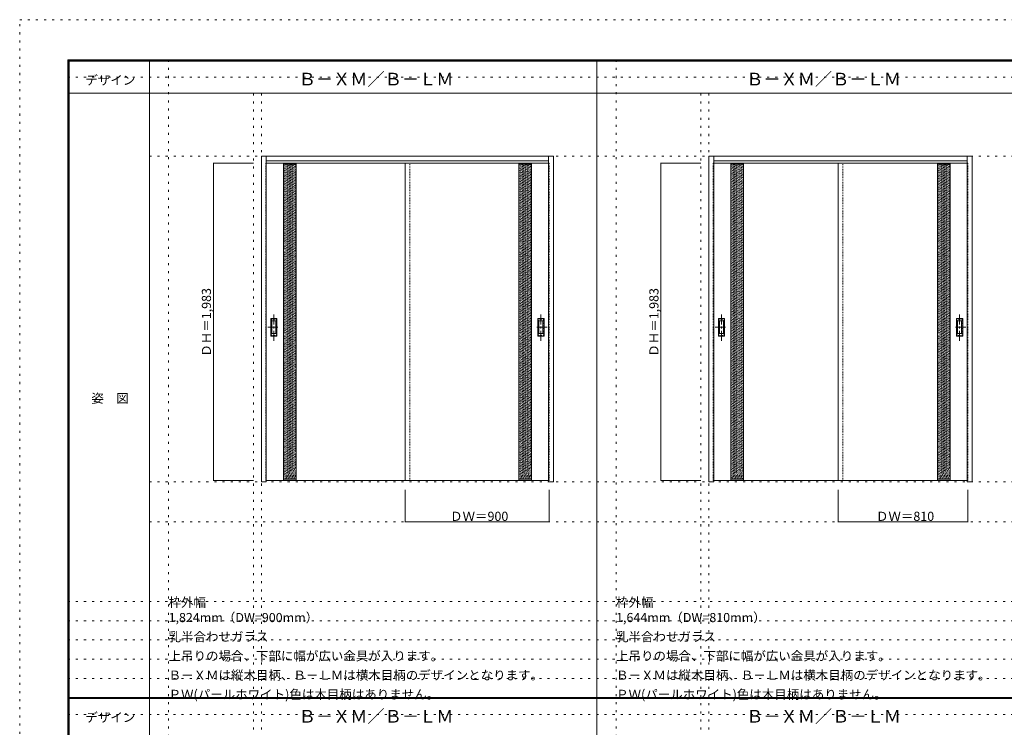
# Model space of a CAD drawing. Units: millimetres. Extents: x -6300 to 6000, y -4455 to 4425.
# Drawn here: x -6300 to -150, y 5 to 4425 of the extents above; entities that cross this region are included whole.
import ezdxf

# ---------------------------------------------------------------- set-up
doc = ezdxf.new("R2010")
doc.units = ezdxf.units.MM
doc.header["$LTSCALE"] = 30
for name, pattern in [('JWW_CENTER1', [3.386667, 2.116667, -0.423333, 0.423333, -0.423333]), ('JWW_DASHED1', [0.338667, 0.169333, -0.169333]), ('JWW_HOJO', [1.693333, -1.27, 0.423333])]:
    doc.linetypes.add(name, pattern=pattern)
for name, color, linetype in [('0-0_補助線', 7, 'Continuous'), ('0-2_扉', 7, 'Continuous'), ('0-3_仕上げ', 7, 'Continuous'), ('0-4_枠', 7, 'Continuous'), ('0-A_文字', 7, 'Continuous'), ('0-B_寸法', 7, 'Continuous'), ('0-C_ハッチ', 7, 'Continuous'), ('F-0_補助線', 7, 'Continuous'), ('F-1_枠', 7, 'Continuous'), ('F-A_文字', 7, 'Continuous'), ('引手', 7, 'Continuous')]:
    doc.layers.add(name, color=color, linetype=linetype)

msp = doc.modelspace()

# ---------------------------------------------------------------- linework, layer by layer
at = {"layer": '0-0_補助線', "color": 120, "linetype": 'JWW_HOJO', "lineweight": 5}
for p, q in [((-5370, 4175), (-5370, -3790)), ((-2575, 4175), (-2575, -3790)), ((-4840, 3965), (-4840, -3790)), ((-2045, 3965), (-2045, -3790)), ((-6000, 790.5), (5700, 790.5)), ((-6000, 670.5), (5700, 670.5)), ((-6000, 550.5), (5700, 550.5)), ((-6000, 430.5), (5700, 430.5)), ((-6000, 310.5), (5700, 310.5))]:
    msp.add_line(p, q, dxfattribs=at)
at = {"layer": '0-0_補助線', "color": 7, "linetype": 'JWW_HOJO', "lineweight": 9}
for p, q in [((-4790, 3965), (-4790, -3790)), ((-1995, 3965), (-1995, -3790)), ((-5490, 3573), (5690, 3573)), ((-5490, 1538), (5690, 1538)), ((-5490, 1288), (5690, 1288))]:
    msp.add_line(p, q, dxfattribs=at)
at = {"layer": '0-2_扉', "color": 120, "linetype": 'JWW_DASHED1', "lineweight": 5}
for p, q in [((-4763, 3529.5), (-4763, 1546.5)), ((-4760, 3529.5), (-4763, 3529.5)), ((-3863, 1546.5), (-3863, 3529.5)), ((-2996, 3529.5), (-2993, 3529.5)), ((-2993, 3529.5), (-2993, 1546.5)), ((-1968, 3529.5), (-1968, 1546.5)), ((-1965, 3529.5), (-1968, 3529.5)), ((-1158, 1546.5), (-1158, 3529.5)), ((-381, 3529.5), (-378, 3529.5)), ((-378, 3529.5), (-378, 1546.5)), ((-4763, 1546.5), (-4760, 1546.5)), ((-2993, 1546.5), (-2996, 1546.5)), ((-1968, 1546.5), (-1965, 1546.5)), ((-378, 1546.5), (-381, 1546.5))]:
    msp.add_line(p, q, dxfattribs=at)
at = {"layer": '0-2_扉', "color": 92, "linetype": 'Continuous', "lineweight": 13}
for p, q in [((-3863, 3529.5), (-4760, 3529.5)), ((-3893, 1546.5), (-3893, 3529.5)), ((-3893, 3529.5), (-2996, 3529.5)), ((-1158, 3529.5), (-1965, 3529.5)), ((-1188, 1546.5), (-1188, 3529.5)), ((-1188, 3529.5), (-381, 3529.5)), ((-4760, 1546.5), (-3863, 1546.5)), ((-2996, 1546.5), (-3893, 1546.5)), ((-1965, 1546.5), (-1158, 1546.5)), ((-381, 1546.5), (-1188, 1546.5))]:
    msp.add_line(p, q, dxfattribs=at)
at = {"layer": '0-3_仕上げ', "color": 92, "linetype": 'Continuous', "lineweight": 13}
for p, q in [((-4653, 1546.5), (-4653, 3529.5)), ((-4573, 1546.5), (-4573, 3529.5)), ((-3183, 1546.5), (-3183, 3529.5)), ((-3103, 1546.5), (-3103, 3529.5)), ((-1858, 1546.5), (-1858, 3529.5)), ((-1778, 1546.5), (-1778, 3529.5)), ((-568, 1546.5), (-568, 3529.5)), ((-488, 1546.5), (-488, 3529.5))]:
    msp.add_line(p, q, dxfattribs=at)
at = {"layer": '0-3_仕上げ', "color": 7, "linetype": 'Continuous', "lineweight": 9}
for p, q in [((-4573, 3521.5), (-4653, 3521.5)), ((-3183, 3521.5), (-3103, 3521.5)), ((-1778, 3521.5), (-1858, 3521.5)), ((-568, 3521.5), (-488, 3521.5)), ((-4573, 1554.5), (-4653, 1554.5)), ((-3183, 1554.5), (-3103, 1554.5)), ((-1778, 1554.5), (-1858, 1554.5)), ((-568, 1554.5), (-488, 1554.5))]:
    msp.add_line(p, q, dxfattribs=at)
at = {"layer": '0-4_枠', "color": 92, "linetype": 'Continuous', "lineweight": 13}
for p, q in [((-4790, 1538), (-4790, 3573)), ((-4790, 3573), (-2966, 3573)), ((-4760, 1538), (-4760, 3573)), ((-2996, 1547), (-2996, 3573)), ((-2966, 1538), (-2966, 3573)), ((-1995, 1538), (-1995, 3573)), ((-1995, 3573), (-351, 3573)), ((-1965, 1538), (-1965, 3573)), ((-381, 1547), (-381, 3573)), ((-351, 1538), (-351, 3573)), ((-4760, 3543), (-2996, 3543)), ((-1965, 3543), (-381, 3543)), ((-4760, 1538), (-4790, 1538)), ((-2996, 1546.7), (-2996, 1547)), ((-2996, 1538), (-2996, 1546.7)), ((-2966, 1538), (-2996, 1538)), ((-1965, 1538), (-1995, 1538)), ((-381, 1546.7), (-381, 1547)), ((-381, 1538), (-381, 1546.7)), ((-351, 1538), (-381, 1538))]:
    msp.add_line(p, q, dxfattribs=at)
at = {"layer": '0-B_寸法', "color": 120, "linetype": 'Continuous', "lineweight": 5}
for p, q in [((-5090, 3529.5), (-4840, 3529.5)), ((-5090, 3529.5), (-5090, 1546.5)), ((-2295, 3529.5), (-2045, 3529.5)), ((-2295, 3529.5), (-2295, 1546.5)), ((-5090, 1546.5), (-4840, 1546.5)), ((-2295, 1546.5), (-2045, 1546.5)), ((-3893, 1288), (-3893, 1488)), ((-2993, 1288), (-2993, 1488)), ((-1188, 1288), (-1188, 1488)), ((-378, 1288), (-378, 1488)), ((-3893, 1288), (-2993, 1288)), ((-1188, 1288), (-378, 1288))]:
    msp.add_line(p, q, dxfattribs=at)
at = {"layer": '0-B_寸法', "color": 7, "linetype": 'Continuous', "lineweight": 9, "const_width": 3}
for points in [[(-5088.5, 3529.5, 0.414214), (-5090, 3531, 0.414214), (-5091.5, 3529.5, 0.414214), (-5090, 3528, 0.414214)], [(-2293.5, 3529.5, 0.414214), (-2295, 3531, 0.414214), (-2296.5, 3529.5, 0.414214), (-2295, 3528, 0.414214)], [(-5088.5, 1546.5, 0.414214), (-5090, 1548, 0.414214), (-5091.5, 1546.5, 0.414214), (-5090, 1545, 0.414214)], [(-2293.5, 1546.5, 0.414214), (-2295, 1548, 0.414214), (-2296.5, 1546.5, 0.414214), (-2295, 1545, 0.414214)], [(-3891.5, 1288, 0.414214), (-3893, 1289.5, 0.414214), (-3894.5, 1288, 0.414214), (-3893, 1286.5, 0.414214)], [(-2991.5, 1288, 0.414214), (-2993, 1289.5, 0.414214), (-2994.5, 1288, 0.414214), (-2993, 1286.5, 0.414214)], [(-1186.5, 1288, 0.414214), (-1188, 1289.5, 0.414214), (-1189.5, 1288, 0.414214), (-1188, 1286.5, 0.414214)], [(-376.5, 1288, 0.414214), (-378, 1289.5, 0.414214), (-379.5, 1288, 0.414214), (-378, 1286.5, 0.414214)]]:
    msp.add_lwpolyline(points, format="xyb", close=True, dxfattribs=at)
at = {"layer": '0-C_ハッチ', "color": 120, "linetype": 'JWW_DASHED1', "lineweight": 5}
for p, q in [((-4653, 3444.4), (-4575.9, 3521.5)), ((-4653, 3454.3), (-4585.8, 3521.5)), ((-4653, 3464.2), (-4595.7, 3521.5)), ((-4653, 3474.1), (-4605.6, 3521.5)), ((-4653, 3484), (-4615.5, 3521.5)), ((-4653, 3493.9), (-4625.4, 3521.5)), ((-4653, 3503.8), (-4635.3, 3521.5)), ((-4653, 3513.7), (-4645.2, 3521.5)), ((-4653, 3434.5), (-4573, 3514.5)), ((-3183, 3444.4), (-3105.9, 3521.5)), ((-3183, 3454.3), (-3115.8, 3521.5)), ((-3183, 3464.2), (-3125.7, 3521.5)), ((-3183, 3474.1), (-3135.6, 3521.5)), ((-3183, 3484), (-3145.5, 3521.5)), ((-3183, 3493.9), (-3155.4, 3521.5)), ((-3183, 3503.8), (-3165.3, 3521.5)), ((-3183, 3513.7), (-3175.2, 3521.5)), ((-3183, 3434.5), (-3103, 3514.5)), ((-1858, 3444.4), (-1780.9, 3521.5)), ((-1858, 3454.3), (-1790.8, 3521.5)), ((-1858, 3464.2), (-1800.7, 3521.5)), ((-1858, 3474.1), (-1810.6, 3521.5)), ((-1858, 3484), (-1820.5, 3521.5)), ((-1858, 3493.9), (-1830.4, 3521.5)), ((-1858, 3503.8), (-1840.3, 3521.5)), ((-1858, 3513.7), (-1850.2, 3521.5)), ((-1858, 3434.5), (-1778, 3514.5)), ((-568, 3444.4), (-490.9, 3521.5)), ((-568, 3454.3), (-500.8, 3521.5)), ((-568, 3464.2), (-510.7, 3521.5)), ((-568, 3474.1), (-520.6, 3521.5)), ((-568, 3484), (-530.5, 3521.5)), ((-568, 3493.9), (-540.4, 3521.5)), ((-568, 3503.8), (-550.3, 3521.5)), ((-568, 3513.7), (-560.2, 3521.5)), ((-568, 3434.5), (-488, 3514.5)), ((-4653, 3424.6), (-4573, 3504.6)), ((-4653, 3414.7), (-4573, 3494.7)), ((-4653, 3404.8), (-4573, 3484.8)), ((-4653, 3394.9), (-4573, 3474.9)), ((-4653, 3385), (-4573, 3465)), ((-4653, 3375.1), (-4573, 3455.1)), ((-4653, 3365.2), (-4573, 3445.2)), ((-3183, 3424.6), (-3103, 3504.6)), ((-3183, 3414.7), (-3103, 3494.7)), ((-3183, 3404.8), (-3103, 3484.8)), ((-3183, 3394.9), (-3103, 3474.9)), ((-3183, 3385), (-3103, 3465)), ((-3183, 3375.1), (-3103, 3455.1)), ((-3183, 3365.2), (-3103, 3445.2)), ((-1858, 3424.6), (-1778, 3504.6)), ((-1858, 3414.7), (-1778, 3494.7)), ((-1858, 3404.8), (-1778, 3484.8)), ((-1858, 3394.9), (-1778, 3474.9)), ((-1858, 3385), (-1778, 3465)), ((-1858, 3375.1), (-1778, 3455.1)), ((-1858, 3365.2), (-1778, 3445.2)), ((-568, 3424.6), (-488, 3504.6)), ((-568, 3414.7), (-488, 3494.7)), ((-568, 3404.8), (-488, 3484.8)), ((-568, 3394.9), (-488, 3474.9)), ((-568, 3385), (-488, 3465)), ((-568, 3375.1), (-488, 3455.1)), ((-568, 3365.2), (-488, 3445.2)), ((-4653, 3355.3), (-4573, 3435.3)), ((-4653, 3345.4), (-4573, 3425.4)), ((-4653, 3335.5), (-4573, 3415.5)), ((-4653, 3325.6), (-4573, 3405.6)), ((-4653, 3315.7), (-4573, 3395.7)), ((-4653, 3305.8), (-4573, 3385.8)), ((-3183, 3355.3), (-3103, 3435.3)), ((-3183, 3345.4), (-3103, 3425.4)), ((-3183, 3335.5), (-3103, 3415.5)), ((-3183, 3325.6), (-3103, 3405.6)), ((-3183, 3315.7), (-3103, 3395.7)), ((-3183, 3305.8), (-3103, 3385.8)), ((-1858, 3355.3), (-1778, 3435.3)), ((-1858, 3345.4), (-1778, 3425.4)), ((-1858, 3335.5), (-1778, 3415.5)), ((-1858, 3325.6), (-1778, 3405.6)), ((-1858, 3315.7), (-1778, 3395.7)), ((-1858, 3305.8), (-1778, 3385.8)), ((-568, 3355.3), (-488, 3435.3)), ((-568, 3345.4), (-488, 3425.4)), ((-568, 3335.5), (-488, 3415.5)), ((-568, 3325.6), (-488, 3405.6)), ((-568, 3315.7), (-488, 3395.7)), ((-568, 3305.8), (-488, 3385.8)), ((-4653, 3295.9), (-4573, 3375.9)), ((-4653, 3286), (-4573, 3366)), ((-4653, 3276.1), (-4573, 3356.1)), ((-4653, 3266.2), (-4573, 3346.2)), ((-4653, 3256.3), (-4573, 3336.3)), ((-4653, 3246.4), (-4573, 3326.4)), ((-3183, 3295.9), (-3103, 3375.9)), ((-3183, 3286), (-3103, 3366)), ((-3183, 3276.1), (-3103, 3356.1)), ((-3183, 3266.2), (-3103, 3346.2)), ((-3183, 3256.3), (-3103, 3336.3)), ((-3183, 3246.4), (-3103, 3326.4)), ((-1858, 3295.9), (-1778, 3375.9)), ((-1858, 3286), (-1778, 3366)), ((-1858, 3276.1), (-1778, 3356.1)), ((-1858, 3266.2), (-1778, 3346.2)), ((-1858, 3256.3), (-1778, 3336.3)), ((-1858, 3246.4), (-1778, 3326.4)), ((-568, 3295.9), (-488, 3375.9)), ((-568, 3286), (-488, 3366)), ((-568, 3276.1), (-488, 3356.1)), ((-568, 3266.2), (-488, 3346.2)), ((-568, 3256.3), (-488, 3336.3)), ((-568, 3246.4), (-488, 3326.4)), ((-4653, 3236.5), (-4573, 3316.5)), ((-4653, 3226.6), (-4573, 3306.6)), ((-4653, 3216.7), (-4573, 3296.7)), ((-4653, 3206.8), (-4573, 3286.8)), ((-4653, 3196.9), (-4573, 3276.9)), ((-4653, 3187), (-4573, 3267)), ((-3183, 3236.5), (-3103, 3316.5)), ((-3183, 3226.6), (-3103, 3306.6)), ((-3183, 3216.7), (-3103, 3296.7)), ((-3183, 3206.8), (-3103, 3286.8)), ((-3183, 3196.9), (-3103, 3276.9)), ((-3183, 3187), (-3103, 3267)), ((-1858, 3236.5), (-1778, 3316.5)), ((-1858, 3226.6), (-1778, 3306.6)), ((-1858, 3216.7), (-1778, 3296.7)), ((-1858, 3206.8), (-1778, 3286.8)), ((-1858, 3196.9), (-1778, 3276.9)), ((-1858, 3187), (-1778, 3267)), ((-568, 3236.5), (-488, 3316.5)), ((-568, 3226.6), (-488, 3306.6)), ((-568, 3216.7), (-488, 3296.7)), ((-568, 3206.8), (-488, 3286.8)), ((-568, 3196.9), (-488, 3276.9)), ((-568, 3187), (-488, 3267)), ((-4653, 3177.1), (-4573, 3257.1)), ((-4653, 3167.2), (-4573, 3247.2)), ((-4653, 3157.3), (-4573, 3237.3)), ((-4653, 3147.4), (-4573, 3227.4)), ((-4653, 3137.5), (-4573, 3217.5)), ((-4653, 3127.6), (-4573, 3207.6)), ((-3183, 3177.1), (-3103, 3257.1)), ((-3183, 3167.2), (-3103, 3247.2)), ((-3183, 3157.3), (-3103, 3237.3)), ((-3183, 3147.4), (-3103, 3227.4)), ((-3183, 3137.5), (-3103, 3217.5)), ((-3183, 3127.6), (-3103, 3207.6)), ((-1858, 3177.1), (-1778, 3257.1)), ((-1858, 3167.2), (-1778, 3247.2)), ((-1858, 3157.3), (-1778, 3237.3)), ((-1858, 3147.4), (-1778, 3227.4)), ((-1858, 3137.5), (-1778, 3217.5)), ((-1858, 3127.6), (-1778, 3207.6)), ((-568, 3177.1), (-488, 3257.1)), ((-568, 3167.2), (-488, 3247.2)), ((-568, 3157.3), (-488, 3237.3)), ((-568, 3147.4), (-488, 3227.4)), ((-568, 3137.5), (-488, 3217.5)), ((-568, 3127.6), (-488, 3207.6)), ((-4653, 3117.7), (-4573, 3197.7)), ((-4653, 3107.8), (-4573, 3187.8)), ((-4653, 3097.9), (-4573, 3177.9)), ((-4653, 3088), (-4573, 3168)), ((-4653, 3078.1), (-4573, 3158.1)), ((-4653, 3068.2), (-4573, 3148.2)), ((-4653, 3058.3), (-4573, 3138.3)), ((-3183, 3117.7), (-3103, 3197.7)), ((-3183, 3107.8), (-3103, 3187.8)), ((-3183, 3097.9), (-3103, 3177.9)), ((-3183, 3088), (-3103, 3168)), ((-3183, 3078.1), (-3103, 3158.1)), ((-3183, 3068.2), (-3103, 3148.2)), ((-3183, 3058.3), (-3103, 3138.3)), ((-1858, 3117.7), (-1778, 3197.7)), ((-1858, 3107.8), (-1778, 3187.8)), ((-1858, 3097.9), (-1778, 3177.9)), ((-1858, 3088), (-1778, 3168)), ((-1858, 3078.1), (-1778, 3158.1)), ((-1858, 3068.2), (-1778, 3148.2)), ((-1858, 3058.3), (-1778, 3138.3)), ((-568, 3117.7), (-488, 3197.7)), ((-568, 3107.8), (-488, 3187.8)), ((-568, 3097.9), (-488, 3177.9)), ((-568, 3088), (-488, 3168)), ((-568, 3078.1), (-488, 3158.1)), ((-568, 3068.2), (-488, 3148.2)), ((-568, 3058.3), (-488, 3138.3)), ((-4653, 3048.4), (-4573, 3128.4)), ((-4653, 3038.5), (-4573, 3118.5)), ((-4653, 3028.6), (-4573, 3108.6)), ((-4653, 3018.7), (-4573, 3098.7)), ((-4653, 3008.8), (-4573, 3088.8)), ((-4653, 2998.9), (-4573, 3078.9)), ((-3183, 3048.4), (-3103, 3128.4)), ((-3183, 3038.5), (-3103, 3118.5)), ((-3183, 3028.6), (-3103, 3108.6)), ((-3183, 3018.7), (-3103, 3098.7)), ((-3183, 3008.8), (-3103, 3088.8)), ((-3183, 2998.9), (-3103, 3078.9)), ((-1858, 3048.4), (-1778, 3128.4)), ((-1858, 3038.5), (-1778, 3118.5)), ((-1858, 3028.6), (-1778, 3108.6)), ((-1858, 3018.7), (-1778, 3098.7)), ((-1858, 3008.8), (-1778, 3088.8)), ((-1858, 2998.9), (-1778, 3078.9)), ((-568, 3048.4), (-488, 3128.4)), ((-568, 3038.5), (-488, 3118.5)), ((-568, 3028.6), (-488, 3108.6)), ((-568, 3018.7), (-488, 3098.7)), ((-568, 3008.8), (-488, 3088.8)), ((-568, 2998.9), (-488, 3078.9)), ((-4653, 2989), (-4573, 3069)), ((-4653, 2979.1), (-4573, 3059.1)), ((-4653, 2969.2), (-4573, 3049.2)), ((-4653, 2959.3), (-4573, 3039.3)), ((-4653, 2949.4), (-4573, 3029.4)), ((-4653, 2939.5), (-4573, 3019.5)), ((-3183, 2989), (-3103, 3069)), ((-3183, 2979.1), (-3103, 3059.1)), ((-3183, 2969.2), (-3103, 3049.2)), ((-3183, 2959.3), (-3103, 3039.3)), ((-3183, 2949.4), (-3103, 3029.4)), ((-3183, 2939.5), (-3103, 3019.5)), ((-1858, 2989), (-1778, 3069)), ((-1858, 2979.1), (-1778, 3059.1)), ((-1858, 2969.2), (-1778, 3049.2)), ((-1858, 2959.3), (-1778, 3039.3)), ((-1858, 2949.4), (-1778, 3029.4)), ((-1858, 2939.5), (-1778, 3019.5)), ((-568, 2989), (-488, 3069)), ((-568, 2979.1), (-488, 3059.1)), ((-568, 2969.2), (-488, 3049.2)), ((-568, 2959.3), (-488, 3039.3)), ((-568, 2949.4), (-488, 3029.4)), ((-568, 2939.5), (-488, 3019.5)), ((-4653, 2929.6), (-4573, 3009.6)), ((-4653, 2919.7), (-4573, 2999.7)), ((-4653, 2909.8), (-4573, 2989.8)), ((-4653, 2899.9), (-4573, 2979.9)), ((-4653, 2890), (-4573, 2970)), ((-4653, 2880.1), (-4573, 2960.1)), ((-3183, 2929.6), (-3103, 3009.6)), ((-3183, 2919.7), (-3103, 2999.7)), ((-3183, 2909.8), (-3103, 2989.8)), ((-3183, 2899.9), (-3103, 2979.9)), ((-3183, 2890), (-3103, 2970)), ((-3183, 2880.1), (-3103, 2960.1)), ((-1858, 2929.6), (-1778, 3009.6)), ((-1858, 2919.7), (-1778, 2999.7)), ((-1858, 2909.8), (-1778, 2989.8)), ((-1858, 2899.9), (-1778, 2979.9)), ((-1858, 2890), (-1778, 2970)), ((-1858, 2880.1), (-1778, 2960.1)), ((-568, 2929.6), (-488, 3009.6)), ((-568, 2919.7), (-488, 2999.7)), ((-568, 2909.8), (-488, 2989.8)), ((-568, 2899.9), (-488, 2979.9)), ((-568, 2890), (-488, 2970)), ((-568, 2880.1), (-488, 2960.1)), ((-4653, 2870.2), (-4573, 2950.2)), ((-4653, 2860.3), (-4573, 2940.3)), ((-4653, 2850.4), (-4573, 2930.4)), ((-4653, 2840.5), (-4573, 2920.5)), ((-4653, 2830.6), (-4573, 2910.6)), ((-4653, 2820.7), (-4573, 2900.7)), ((-4653, 2810.8), (-4573, 2890.8)), ((-3183, 2870.2), (-3103, 2950.2)), ((-3183, 2860.3), (-3103, 2940.3)), ((-3183, 2850.4), (-3103, 2930.4)), ((-3183, 2840.5), (-3103, 2920.5)), ((-3183, 2830.6), (-3103, 2910.6)), ((-3183, 2820.7), (-3103, 2900.7)), ((-3183, 2810.8), (-3103, 2890.8)), ((-1858, 2870.2), (-1778, 2950.2)), ((-1858, 2860.3), (-1778, 2940.3)), ((-1858, 2850.4), (-1778, 2930.4)), ((-1858, 2840.5), (-1778, 2920.5)), ((-1858, 2830.6), (-1778, 2910.6)), ((-1858, 2820.7), (-1778, 2900.7)), ((-1858, 2810.8), (-1778, 2890.8)), ((-568, 2870.2), (-488, 2950.2)), ((-568, 2860.3), (-488, 2940.3)), ((-568, 2850.4), (-488, 2930.4)), ((-568, 2840.5), (-488, 2920.5)), ((-568, 2830.6), (-488, 2910.6)), ((-568, 2820.7), (-488, 2900.7)), ((-568, 2810.8), (-488, 2890.8)), ((-4653, 2800.9), (-4573, 2880.9)), ((-4653, 2791), (-4573, 2871)), ((-4653, 2781.1), (-4573, 2861.1)), ((-4653, 2771.2), (-4573, 2851.2)), ((-4653, 2761.3), (-4573, 2841.3)), ((-4653, 2751.4), (-4573, 2831.4)), ((-3183, 2800.9), (-3103, 2880.9)), ((-3183, 2791), (-3103, 2871)), ((-3183, 2781.1), (-3103, 2861.1)), ((-3183, 2771.2), (-3103, 2851.2)), ((-3183, 2761.3), (-3103, 2841.3)), ((-3183, 2751.4), (-3103, 2831.4)), ((-1858, 2800.9), (-1778, 2880.9)), ((-1858, 2791), (-1778, 2871)), ((-1858, 2781.1), (-1778, 2861.1)), ((-1858, 2771.2), (-1778, 2851.2)), ((-1858, 2761.3), (-1778, 2841.3)), ((-1858, 2751.4), (-1778, 2831.4)), ((-568, 2800.9), (-488, 2880.9)), ((-568, 2791), (-488, 2871)), ((-568, 2781.1), (-488, 2861.1)), ((-568, 2771.2), (-488, 2851.2)), ((-568, 2761.3), (-488, 2841.3)), ((-568, 2751.4), (-488, 2831.4)), ((-4653, 2741.5), (-4573, 2821.5)), ((-4653, 2731.6), (-4573, 2811.6)), ((-4653, 2721.7), (-4573, 2801.7)), ((-4653, 2711.8), (-4573, 2791.8)), ((-4653, 2701.9), (-4573, 2781.9)), ((-4653, 2692), (-4573, 2772)), ((-3183, 2741.5), (-3103, 2821.5)), ((-3183, 2731.6), (-3103, 2811.6)), ((-3183, 2721.7), (-3103, 2801.7)), ((-3183, 2711.8), (-3103, 2791.8)), ((-3183, 2701.9), (-3103, 2781.9)), ((-3183, 2692), (-3103, 2772)), ((-1858, 2741.5), (-1778, 2821.5)), ((-1858, 2731.6), (-1778, 2811.6)), ((-1858, 2721.7), (-1778, 2801.7)), ((-1858, 2711.8), (-1778, 2791.8)), ((-1858, 2701.9), (-1778, 2781.9)), ((-1858, 2692), (-1778, 2772)), ((-568, 2741.5), (-488, 2821.5)), ((-568, 2731.6), (-488, 2811.6)), ((-568, 2721.7), (-488, 2801.7)), ((-568, 2711.8), (-488, 2791.8)), ((-568, 2701.9), (-488, 2781.9)), ((-568, 2692), (-488, 2772)), ((-4653, 2682.1), (-4573, 2762.1)), ((-4653, 2672.2), (-4573, 2752.2)), ((-4653, 2662.3), (-4573, 2742.3)), ((-4653, 2652.4), (-4573, 2732.4)), ((-4653, 2642.5), (-4573, 2722.5)), ((-4653, 2632.6), (-4573, 2712.6)), ((-3183, 2682.1), (-3103, 2762.1)), ((-3183, 2672.2), (-3103, 2752.2)), ((-3183, 2662.3), (-3103, 2742.3)), ((-3183, 2652.4), (-3103, 2732.4)), ((-3183, 2642.5), (-3103, 2722.5)), ((-3183, 2632.6), (-3103, 2712.6)), ((-1858, 2682.1), (-1778, 2762.1)), ((-1858, 2672.2), (-1778, 2752.2)), ((-1858, 2662.3), (-1778, 2742.3)), ((-1858, 2652.4), (-1778, 2732.4)), ((-1858, 2642.5), (-1778, 2722.5)), ((-1858, 2632.6), (-1778, 2712.6)), ((-568, 2682.1), (-488, 2762.1)), ((-568, 2672.2), (-488, 2752.2)), ((-568, 2662.3), (-488, 2742.3)), ((-568, 2652.4), (-488, 2732.4)), ((-568, 2642.5), (-488, 2722.5)), ((-568, 2632.6), (-488, 2712.6)), ((-4653, 2622.7), (-4573, 2702.7)), ((-4653, 2612.8), (-4573, 2692.8)), ((-4653, 2602.9), (-4573, 2682.9)), ((-4653, 2593), (-4573, 2673)), ((-4653, 2583.1), (-4573, 2663.1)), ((-4653, 2573.2), (-4573, 2653.2)), ((-3183, 2622.7), (-3103, 2702.7)), ((-3183, 2612.8), (-3103, 2692.8)), ((-3183, 2602.9), (-3103, 2682.9)), ((-3183, 2593), (-3103, 2673)), ((-3183, 2583.1), (-3103, 2663.1)), ((-3183, 2573.2), (-3103, 2653.2)), ((-1858, 2622.7), (-1778, 2702.7)), ((-1858, 2612.8), (-1778, 2692.8)), ((-1858, 2602.9), (-1778, 2682.9)), ((-1858, 2593), (-1778, 2673)), ((-1858, 2583.1), (-1778, 2663.1)), ((-1858, 2573.2), (-1778, 2653.2)), ((-568, 2622.7), (-488, 2702.7)), ((-568, 2612.8), (-488, 2692.8)), ((-568, 2602.9), (-488, 2682.9)), ((-568, 2593), (-488, 2673)), ((-568, 2583.1), (-488, 2663.1)), ((-568, 2573.2), (-488, 2653.2)), ((-4653, 2563.3), (-4573, 2643.3)), ((-4653, 2553.4), (-4573, 2633.4)), ((-4653, 2543.5), (-4573, 2623.5)), ((-4653, 2533.6), (-4573, 2613.6)), ((-4653, 2523.7), (-4573, 2603.7)), ((-4653, 2513.8), (-4573, 2593.8)), ((-4653, 2503.9), (-4573, 2583.9)), ((-3183, 2563.3), (-3103, 2643.3)), ((-3183, 2553.4), (-3103, 2633.4)), ((-3183, 2543.5), (-3103, 2623.5)), ((-3183, 2533.6), (-3103, 2613.6)), ((-3183, 2523.7), (-3103, 2603.7)), ((-3183, 2513.8), (-3103, 2593.8)), ((-3183, 2503.9), (-3103, 2583.9)), ((-1858, 2563.3), (-1778, 2643.3)), ((-1858, 2553.4), (-1778, 2633.4)), ((-1858, 2543.5), (-1778, 2623.5)), ((-1858, 2533.6), (-1778, 2613.6)), ((-1858, 2523.7), (-1778, 2603.7)), ((-1858, 2513.8), (-1778, 2593.8)), ((-1858, 2503.9), (-1778, 2583.9)), ((-568, 2563.3), (-488, 2643.3)), ((-568, 2553.4), (-488, 2633.4)), ((-568, 2543.5), (-488, 2623.5)), ((-568, 2533.6), (-488, 2613.6)), ((-568, 2523.7), (-488, 2603.7)), ((-568, 2513.8), (-488, 2593.8)), ((-568, 2503.9), (-488, 2583.9)), ((-4653, 2494), (-4573, 2574)), ((-4653, 2484.1), (-4573, 2564.1)), ((-4653, 2474.2), (-4573, 2554.2)), ((-4653, 2464.3), (-4573, 2544.3)), ((-4653, 2454.4), (-4573, 2534.4)), ((-4653, 2444.5), (-4573, 2524.5)), ((-3183, 2494), (-3103, 2574)), ((-3183, 2484.1), (-3103, 2564.1)), ((-3183, 2474.2), (-3103, 2554.2)), ((-3183, 2464.3), (-3103, 2544.3)), ((-3183, 2454.4), (-3103, 2534.4)), ((-3183, 2444.5), (-3103, 2524.5)), ((-1858, 2494), (-1778, 2574)), ((-1858, 2484.1), (-1778, 2564.1)), ((-1858, 2474.2), (-1778, 2554.2)), ((-1858, 2464.3), (-1778, 2544.3)), ((-1858, 2454.4), (-1778, 2534.4)), ((-1858, 2444.5), (-1778, 2524.5)), ((-568, 2494), (-488, 2574)), ((-568, 2484.1), (-488, 2564.1)), ((-568, 2474.2), (-488, 2554.2)), ((-568, 2464.3), (-488, 2544.3)), ((-568, 2454.4), (-488, 2534.4)), ((-568, 2444.5), (-488, 2524.5)), ((-4653, 2434.6), (-4573, 2514.6)), ((-4653, 2424.7), (-4573, 2504.7)), ((-4653, 2414.8), (-4573, 2494.8)), ((-4653, 2404.9), (-4573, 2484.9)), ((-4653, 2395), (-4573, 2475)), ((-4653, 2385.1), (-4573, 2465.1)), ((-3183, 2434.6), (-3103, 2514.6)), ((-3183, 2424.7), (-3103, 2504.7)), ((-3183, 2414.8), (-3103, 2494.8)), ((-3183, 2404.9), (-3103, 2484.9)), ((-3183, 2395), (-3103, 2475)), ((-3183, 2385.1), (-3103, 2465.1)), ((-1858, 2434.6), (-1778, 2514.6)), ((-1858, 2424.7), (-1778, 2504.7)), ((-1858, 2414.8), (-1778, 2494.8)), ((-1858, 2404.9), (-1778, 2484.9)), ((-1858, 2395), (-1778, 2475)), ((-1858, 2385.1), (-1778, 2465.1)), ((-568, 2434.6), (-488, 2514.6)), ((-568, 2424.7), (-488, 2504.7)), ((-568, 2414.8), (-488, 2494.8)), ((-568, 2404.9), (-488, 2484.9)), ((-568, 2395), (-488, 2475)), ((-568, 2385.1), (-488, 2465.1)), ((-4653, 2375.2), (-4573, 2455.2)), ((-4653, 2365.3), (-4573, 2445.3)), ((-4653, 2355.4), (-4573, 2435.4)), ((-4653, 2345.5), (-4573, 2425.5)), ((-4653, 2335.6), (-4573, 2415.6)), ((-4653, 2325.7), (-4573, 2405.7)), ((-3183, 2375.2), (-3103, 2455.2)), ((-3183, 2365.3), (-3103, 2445.3)), ((-3183, 2355.4), (-3103, 2435.4)), ((-3183, 2345.5), (-3103, 2425.5)), ((-3183, 2335.6), (-3103, 2415.6)), ((-3183, 2325.7), (-3103, 2405.7)), ((-1858, 2375.2), (-1778, 2455.2)), ((-1858, 2365.3), (-1778, 2445.3)), ((-1858, 2355.4), (-1778, 2435.4)), ((-1858, 2345.5), (-1778, 2425.5)), ((-1858, 2335.6), (-1778, 2415.6)), ((-1858, 2325.7), (-1778, 2405.7)), ((-568, 2375.2), (-488, 2455.2)), ((-568, 2365.3), (-488, 2445.3)), ((-568, 2355.4), (-488, 2435.4)), ((-568, 2345.5), (-488, 2425.5)), ((-568, 2335.6), (-488, 2415.6)), ((-568, 2325.7), (-488, 2405.7)), ((-4653, 2315.8), (-4573, 2395.8)), ((-4653, 2306), (-4573, 2386)), ((-4653, 2296.1), (-4573, 2376.1)), ((-4653, 2286.2), (-4573, 2366.2)), ((-4653, 2276.3), (-4573, 2356.3)), ((-4653, 2266.4), (-4573, 2346.4)), ((-3183, 2315.8), (-3103, 2395.8)), ((-3183, 2306), (-3103, 2386)), ((-3183, 2296.1), (-3103, 2376.1)), ((-3183, 2286.2), (-3103, 2366.2)), ((-3183, 2276.3), (-3103, 2356.3)), ((-3183, 2266.4), (-3103, 2346.4)), ((-1858, 2315.8), (-1778, 2395.8)), ((-1858, 2306), (-1778, 2386)), ((-1858, 2296.1), (-1778, 2376.1)), ((-1858, 2286.2), (-1778, 2366.2)), ((-1858, 2276.3), (-1778, 2356.3)), ((-1858, 2266.4), (-1778, 2346.4)), ((-568, 2315.8), (-488, 2395.8)), ((-568, 2306), (-488, 2386)), ((-568, 2296.1), (-488, 2376.1)), ((-568, 2286.2), (-488, 2366.2)), ((-568, 2276.3), (-488, 2356.3)), ((-568, 2266.4), (-488, 2346.4)), ((-4653, 2256.5), (-4573, 2336.5)), ((-4653, 2246.6), (-4573, 2326.6)), ((-4653, 2236.7), (-4573, 2316.7)), ((-4653, 2226.8), (-4573, 2306.8)), ((-4653, 2216.9), (-4573, 2296.9)), ((-4653, 2207), (-4573, 2287)), ((-4653, 2197.1), (-4573, 2277.1)), ((-3183, 2256.5), (-3103, 2336.5)), ((-3183, 2246.6), (-3103, 2326.6)), ((-3183, 2236.7), (-3103, 2316.7)), ((-3183, 2226.8), (-3103, 2306.8)), ((-3183, 2216.9), (-3103, 2296.9)), ((-3183, 2207), (-3103, 2287)), ((-3183, 2197.1), (-3103, 2277.1)), ((-1858, 2256.5), (-1778, 2336.5)), ((-1858, 2246.6), (-1778, 2326.6)), ((-1858, 2236.7), (-1778, 2316.7)), ((-1858, 2226.8), (-1778, 2306.8)), ((-1858, 2216.9), (-1778, 2296.9)), ((-1858, 2207), (-1778, 2287)), ((-1858, 2197.1), (-1778, 2277.1)), ((-568, 2256.5), (-488, 2336.5)), ((-568, 2246.6), (-488, 2326.6)), ((-568, 2236.7), (-488, 2316.7)), ((-568, 2226.8), (-488, 2306.8)), ((-568, 2216.9), (-488, 2296.9)), ((-568, 2207), (-488, 2287)), ((-568, 2197.1), (-488, 2277.1)), ((-4653, 2187.2), (-4573, 2267.2)), ((-4653, 2177.3), (-4573, 2257.3)), ((-4653, 2167.4), (-4573, 2247.4)), ((-4653, 2157.5), (-4573, 2237.5)), ((-4653, 2147.6), (-4573, 2227.6)), ((-4653, 2137.7), (-4573, 2217.7)), ((-3183, 2187.2), (-3103, 2267.2)), ((-3183, 2177.3), (-3103, 2257.3)), ((-3183, 2167.4), (-3103, 2247.4)), ((-3183, 2157.5), (-3103, 2237.5)), ((-3183, 2147.6), (-3103, 2227.6)), ((-3183, 2137.7), (-3103, 2217.7)), ((-1858, 2187.2), (-1778, 2267.2)), ((-1858, 2177.3), (-1778, 2257.3)), ((-1858, 2167.4), (-1778, 2247.4)), ((-1858, 2157.5), (-1778, 2237.5)), ((-1858, 2147.6), (-1778, 2227.6)), ((-1858, 2137.7), (-1778, 2217.7)), ((-568, 2187.2), (-488, 2267.2)), ((-568, 2177.3), (-488, 2257.3)), ((-568, 2167.4), (-488, 2247.4)), ((-568, 2157.5), (-488, 2237.5)), ((-568, 2147.6), (-488, 2227.6)), ((-568, 2137.7), (-488, 2217.7)), ((-4653, 2127.8), (-4573, 2207.8)), ((-4653, 2117.9), (-4573, 2197.9)), ((-4653, 2108), (-4573, 2188)), ((-4653, 2098.1), (-4573, 2178.1)), ((-4653, 2088.2), (-4573, 2168.2)), ((-4653, 2078.3), (-4573, 2158.3)), ((-3183, 2127.8), (-3103, 2207.8)), ((-3183, 2117.9), (-3103, 2197.9)), ((-3183, 2108), (-3103, 2188)), ((-3183, 2098.1), (-3103, 2178.1)), ((-3183, 2088.2), (-3103, 2168.2)), ((-3183, 2078.3), (-3103, 2158.3)), ((-1858, 2127.8), (-1778, 2207.8)), ((-1858, 2117.9), (-1778, 2197.9)), ((-1858, 2108), (-1778, 2188)), ((-1858, 2098.1), (-1778, 2178.1)), ((-1858, 2088.2), (-1778, 2168.2)), ((-1858, 2078.3), (-1778, 2158.3)), ((-568, 2127.8), (-488, 2207.8)), ((-568, 2117.9), (-488, 2197.9)), ((-568, 2108), (-488, 2188)), ((-568, 2098.1), (-488, 2178.1)), ((-568, 2088.2), (-488, 2168.2)), ((-568, 2078.3), (-488, 2158.3)), ((-4653, 2068.4), (-4573, 2148.4)), ((-4653, 2058.5), (-4573, 2138.5)), ((-4653, 2048.6), (-4573, 2128.6)), ((-4653, 2038.7), (-4573, 2118.7)), ((-4653, 2028.8), (-4573, 2108.8)), ((-4653, 2018.9), (-4573, 2098.9)), ((-3183, 2068.4), (-3103, 2148.4)), ((-3183, 2058.5), (-3103, 2138.5)), ((-3183, 2048.6), (-3103, 2128.6)), ((-3183, 2038.7), (-3103, 2118.7)), ((-3183, 2028.8), (-3103, 2108.8)), ((-3183, 2018.9), (-3103, 2098.9)), ((-1858, 2068.4), (-1778, 2148.4)), ((-1858, 2058.5), (-1778, 2138.5)), ((-1858, 2048.6), (-1778, 2128.6)), ((-1858, 2038.7), (-1778, 2118.7)), ((-1858, 2028.8), (-1778, 2108.8)), ((-1858, 2018.9), (-1778, 2098.9)), ((-568, 2068.4), (-488, 2148.4)), ((-568, 2058.5), (-488, 2138.5)), ((-568, 2048.6), (-488, 2128.6)), ((-568, 2038.7), (-488, 2118.7)), ((-568, 2028.8), (-488, 2108.8)), ((-568, 2018.9), (-488, 2098.9)), ((-4653, 2009), (-4573, 2089)), ((-4653, 1999.1), (-4573, 2079.1)), ((-4653, 1989.2), (-4573, 2069.2)), ((-4653, 1979.3), (-4573, 2059.3)), ((-4653, 1969.4), (-4573, 2049.4)), ((-4653, 1959.5), (-4573, 2039.5)), ((-4653, 1949.6), (-4573, 2029.6)), ((-3183, 2009), (-3103, 2089)), ((-3183, 1999.1), (-3103, 2079.1)), ((-3183, 1989.2), (-3103, 2069.2)), ((-3183, 1979.3), (-3103, 2059.3)), ((-3183, 1969.4), (-3103, 2049.4)), ((-3183, 1959.5), (-3103, 2039.5)), ((-3183, 1949.6), (-3103, 2029.6)), ((-1858, 2009), (-1778, 2089)), ((-1858, 1999.1), (-1778, 2079.1)), ((-1858, 1989.2), (-1778, 2069.2)), ((-1858, 1979.3), (-1778, 2059.3)), ((-1858, 1969.4), (-1778, 2049.4)), ((-1858, 1959.5), (-1778, 2039.5)), ((-1858, 1949.6), (-1778, 2029.6)), ((-568, 2009), (-488, 2089)), ((-568, 1999.1), (-488, 2079.1)), ((-568, 1989.2), (-488, 2069.2)), ((-568, 1979.3), (-488, 2059.3)), ((-568, 1969.4), (-488, 2049.4)), ((-568, 1959.5), (-488, 2039.5)), ((-568, 1949.6), (-488, 2029.6)), ((-4653, 1939.7), (-4573, 2019.7)), ((-4653, 1929.8), (-4573, 2009.8)), ((-4653, 1919.9), (-4573, 1999.9)), ((-4653, 1910), (-4573, 1990)), ((-4653, 1900.1), (-4573, 1980.1)), ((-4653, 1890.2), (-4573, 1970.2)), ((-3183, 1939.7), (-3103, 2019.7)), ((-3183, 1929.8), (-3103, 2009.8)), ((-3183, 1919.9), (-3103, 1999.9)), ((-3183, 1910), (-3103, 1990)), ((-3183, 1900.1), (-3103, 1980.1)), ((-3183, 1890.2), (-3103, 1970.2)), ((-1858, 1939.7), (-1778, 2019.7)), ((-1858, 1929.8), (-1778, 2009.8)), ((-1858, 1919.9), (-1778, 1999.9)), ((-1858, 1910), (-1778, 1990)), ((-1858, 1900.1), (-1778, 1980.1)), ((-1858, 1890.2), (-1778, 1970.2)), ((-568, 1939.7), (-488, 2019.7)), ((-568, 1929.8), (-488, 2009.8)), ((-568, 1919.9), (-488, 1999.9)), ((-568, 1910), (-488, 1990)), ((-568, 1900.1), (-488, 1980.1)), ((-568, 1890.2), (-488, 1970.2)), ((-4653, 1880.3), (-4573, 1960.3)), ((-4653, 1870.4), (-4573, 1950.4)), ((-4653, 1860.5), (-4573, 1940.5)), ((-4653, 1850.6), (-4573, 1930.6)), ((-4653, 1840.7), (-4573, 1920.7)), ((-4653, 1830.8), (-4573, 1910.8)), ((-3183, 1880.3), (-3103, 1960.3)), ((-3183, 1870.4), (-3103, 1950.4)), ((-3183, 1860.5), (-3103, 1940.5)), ((-3183, 1850.6), (-3103, 1930.6)), ((-3183, 1840.7), (-3103, 1920.7)), ((-3183, 1830.8), (-3103, 1910.8)), ((-1858, 1880.3), (-1778, 1960.3)), ((-1858, 1870.4), (-1778, 1950.4)), ((-1858, 1860.5), (-1778, 1940.5)), ((-1858, 1850.6), (-1778, 1930.6)), ((-1858, 1840.7), (-1778, 1920.7)), ((-1858, 1830.8), (-1778, 1910.8)), ((-568, 1880.3), (-488, 1960.3)), ((-568, 1870.4), (-488, 1950.4)), ((-568, 1860.5), (-488, 1940.5)), ((-568, 1850.6), (-488, 1930.6)), ((-568, 1840.7), (-488, 1920.7)), ((-568, 1830.8), (-488, 1910.8)), ((-4653, 1820.9), (-4573, 1900.9)), ((-4653, 1811), (-4573, 1891)), ((-4653, 1801.1), (-4573, 1881.1)), ((-4653, 1791.2), (-4573, 1871.2)), ((-4653, 1781.3), (-4573, 1861.3)), ((-4653, 1771.4), (-4573, 1851.4)), ((-3183, 1820.9), (-3103, 1900.9)), ((-3183, 1811), (-3103, 1891)), ((-3183, 1801.1), (-3103, 1881.1)), ((-3183, 1791.2), (-3103, 1871.2)), ((-3183, 1781.3), (-3103, 1861.3)), ((-3183, 1771.4), (-3103, 1851.4)), ((-1858, 1820.9), (-1778, 1900.9)), ((-1858, 1811), (-1778, 1891)), ((-1858, 1801.1), (-1778, 1881.1)), ((-1858, 1791.2), (-1778, 1871.2)), ((-1858, 1781.3), (-1778, 1861.3)), ((-1858, 1771.4), (-1778, 1851.4)), ((-568, 1820.9), (-488, 1900.9)), ((-568, 1811), (-488, 1891)), ((-568, 1801.1), (-488, 1881.1)), ((-568, 1791.2), (-488, 1871.2)), ((-568, 1781.3), (-488, 1861.3)), ((-568, 1771.4), (-488, 1851.4)), ((-4653, 1761.5), (-4573, 1841.5)), ((-4653, 1751.6), (-4573, 1831.6)), ((-4653, 1741.7), (-4573, 1821.7)), ((-4653, 1731.8), (-4573, 1811.8)), ((-4653, 1721.9), (-4573, 1801.9)), ((-4653, 1712), (-4573, 1792)), ((-3183, 1761.5), (-3103, 1841.5)), ((-3183, 1751.6), (-3103, 1831.6)), ((-3183, 1741.7), (-3103, 1821.7)), ((-3183, 1731.8), (-3103, 1811.8)), ((-3183, 1721.9), (-3103, 1801.9)), ((-3183, 1712), (-3103, 1792)), ((-1858, 1761.5), (-1778, 1841.5)), ((-1858, 1751.6), (-1778, 1831.6)), ((-1858, 1741.7), (-1778, 1821.7)), ((-1858, 1731.8), (-1778, 1811.8)), ((-1858, 1721.9), (-1778, 1801.9)), ((-1858, 1712), (-1778, 1792)), ((-568, 1761.5), (-488, 1841.5)), ((-568, 1751.6), (-488, 1831.6)), ((-568, 1741.7), (-488, 1821.7)), ((-568, 1731.8), (-488, 1811.8)), ((-568, 1721.9), (-488, 1801.9)), ((-568, 1712), (-488, 1792)), ((-4653, 1702.1), (-4573, 1782.1)), ((-4653, 1692.2), (-4573, 1772.2)), ((-4653, 1682.3), (-4573, 1762.3)), ((-4653, 1672.4), (-4573, 1752.4)), ((-4653, 1662.5), (-4573, 1742.5)), ((-4653, 1652.6), (-4573, 1732.6)), ((-4653, 1642.7), (-4573, 1722.7)), ((-3183, 1702.1), (-3103, 1782.1)), ((-3183, 1692.2), (-3103, 1772.2)), ((-3183, 1682.3), (-3103, 1762.3)), ((-3183, 1672.4), (-3103, 1752.4)), ((-3183, 1662.5), (-3103, 1742.5)), ((-3183, 1652.6), (-3103, 1732.6)), ((-3183, 1642.7), (-3103, 1722.7)), ((-1858, 1702.1), (-1778, 1782.1)), ((-1858, 1692.2), (-1778, 1772.2)), ((-1858, 1682.3), (-1778, 1762.3)), ((-1858, 1672.4), (-1778, 1752.4)), ((-1858, 1662.5), (-1778, 1742.5)), ((-1858, 1652.6), (-1778, 1732.6)), ((-1858, 1642.7), (-1778, 1722.7)), ((-568, 1702.1), (-488, 1782.1)), ((-568, 1692.2), (-488, 1772.2)), ((-568, 1682.3), (-488, 1762.3)), ((-568, 1672.4), (-488, 1752.4)), ((-568, 1662.5), (-488, 1742.5)), ((-568, 1652.6), (-488, 1732.6)), ((-568, 1642.7), (-488, 1722.7)), ((-4653, 1632.8), (-4573, 1712.8)), ((-4653, 1622.9), (-4573, 1702.9)), ((-4653, 1613), (-4573, 1693)), ((-4653, 1603.1), (-4573, 1683.1)), ((-4653, 1593.2), (-4573, 1673.2)), ((-4653, 1583.3), (-4573, 1663.3)), ((-3183, 1632.8), (-3103, 1712.8)), ((-3183, 1622.9), (-3103, 1702.9)), ((-3183, 1613), (-3103, 1693)), ((-3183, 1603.1), (-3103, 1683.1)), ((-3183, 1593.2), (-3103, 1673.2)), ((-3183, 1583.3), (-3103, 1663.3)), ((-1858, 1632.8), (-1778, 1712.8)), ((-1858, 1622.9), (-1778, 1702.9)), ((-1858, 1613), (-1778, 1693)), ((-1858, 1603.1), (-1778, 1683.1)), ((-1858, 1593.2), (-1778, 1673.2)), ((-1858, 1583.3), (-1778, 1663.3)), ((-568, 1632.8), (-488, 1712.8)), ((-568, 1622.9), (-488, 1702.9)), ((-568, 1613), (-488, 1693)), ((-568, 1603.1), (-488, 1683.1)), ((-568, 1593.2), (-488, 1673.2)), ((-568, 1583.3), (-488, 1663.3)), ((-4653, 1573.4), (-4573, 1653.4)), ((-4653, 1563.5), (-4573, 1643.5)), ((-4652.1, 1554.5), (-4573, 1633.6)), ((-4642.2, 1554.5), (-4573, 1623.7)), ((-4632.3, 1554.5), (-4573, 1613.8)), ((-4622.4, 1554.5), (-4573, 1603.9)), ((-3183, 1573.4), (-3103, 1653.4)), ((-3183, 1563.5), (-3103, 1643.5)), ((-3182.1, 1554.5), (-3103, 1633.6)), ((-3172.2, 1554.5), (-3103, 1623.7)), ((-3162.3, 1554.5), (-3103, 1613.8)), ((-3152.4, 1554.5), (-3103, 1603.9)), ((-1858, 1573.4), (-1778, 1653.4)), ((-1858, 1563.5), (-1778, 1643.5)), ((-1857.1, 1554.5), (-1778, 1633.6)), ((-1847.2, 1554.5), (-1778, 1623.7)), ((-1837.3, 1554.5), (-1778, 1613.8)), ((-1827.4, 1554.5), (-1778, 1603.9)), ((-568, 1573.4), (-488, 1653.4)), ((-568, 1563.5), (-488, 1643.5)), ((-567.1, 1554.5), (-488, 1633.6)), ((-557.2, 1554.5), (-488, 1623.7)), ((-547.3, 1554.5), (-488, 1613.8)), ((-537.4, 1554.5), (-488, 1603.9)), ((-4612.5, 1554.5), (-4573, 1594)), ((-4602.6, 1554.5), (-4573, 1584.1)), ((-4592.7, 1554.5), (-4573, 1574.2)), ((-4582.8, 1554.5), (-4573, 1564.3)), ((-3142.5, 1554.5), (-3103, 1594)), ((-3132.6, 1554.5), (-3103, 1584.1)), ((-3122.7, 1554.5), (-3103, 1574.2)), ((-3112.8, 1554.5), (-3103, 1564.3)), ((-1817.5, 1554.5), (-1778, 1594)), ((-1807.6, 1554.5), (-1778, 1584.1)), ((-1797.7, 1554.5), (-1778, 1574.2)), ((-1787.8, 1554.5), (-1778, 1564.3)), ((-527.5, 1554.5), (-488, 1594)), ((-517.6, 1554.5), (-488, 1584.1)), ((-507.7, 1554.5), (-488, 1574.2)), ((-497.8, 1554.5), (-488, 1564.3))]:
    msp.add_line(p, q, dxfattribs=at)
at = {"layer": 'F-0_補助線', "color": 120, "linetype": 'JWW_HOJO', "lineweight": 5}
for p, q in [((-6300, -4455), (-6300, 4425)), ((-6300, 4425), (6000, 4425))]:
    msp.add_line(p, q, dxfattribs=at)
at = {"layer": 'F-0_補助線', "color": 200, "linetype": 'JWW_HOJO', "lineweight": 20}
for p, q in [((-6000, 4065), (5690, 4065)), ((-6000, 84.5), (5690, 84.5))]:
    msp.add_line(p, q, dxfattribs=at)
at = {"layer": 'F-1_枠', "color": 200, "linetype": 'Continuous', "lineweight": 20}
for p, q in [((-6000, 4175), (5700, 4175)), ((-6000, 4175), (-6000, -4205)), ((-6000, 4170), (5700, 4170)), ((-6000, 4165), (5700, 4165)), ((-5995, 4175), (-5995, -4205)), ((-5990, 4175), (-5990, -4205)), ((-5490, 4175), (-5490, -3790)), ((-2695, -3790), (-2695, 4175)), ((-6000, 3965), (5700, 3965)), ((-6000, 190.5), (5700, 190.5)), ((-6000, 187.5), (5700, 187.5)), ((-6000, 184.5), (5700, 184.5))]:
    msp.add_line(p, q, dxfattribs=at)
at = {"layer": '引手', "color": 7, "linetype": 'JWW_CENTER1', "lineweight": 9}
for p, q in [((-4712, 2418.8), (-4712, 2589.6)), ((-3044, 2418.8), (-3044, 2589.6)), ((-1917, 2418.8), (-1917, 2589.6)), ((-429, 2418.8), (-429, 2589.6)), ((-4750.1, 2504), (-4677.6, 2504)), ((-3005.9, 2504), (-3078.4, 2504)), ((-1955.1, 2504), (-1882.6, 2504)), ((-390.9, 2504), (-463.4, 2504))]:
    msp.add_line(p, q, dxfattribs=at)
at = {"layer": '引手', "color": 7, "linetype": 'Continuous', "lineweight": 9}
for p, q in [((-4731, 2559), (-4693, 2559)), ((-4731, 2449), (-4731, 2559)), ((-4724.5, 2543), (-4699.5, 2543)), ((-4724.5, 2465), (-4724.5, 2543)), ((-4699.5, 2465), (-4699.5, 2543)), ((-4693, 2449), (-4693, 2559)), ((-3025, 2559), (-3063, 2559)), ((-3063, 2449), (-3063, 2559)), ((-3031.5, 2543), (-3056.5, 2543)), ((-3056.5, 2465), (-3056.5, 2543)), ((-3031.5, 2465), (-3031.5, 2543)), ((-3025, 2449), (-3025, 2559)), ((-1936, 2559), (-1898, 2559)), ((-1936, 2449), (-1936, 2559)), ((-1929.5, 2543), (-1904.5, 2543)), ((-1929.5, 2465), (-1929.5, 2543)), ((-1904.5, 2465), (-1904.5, 2543)), ((-1898, 2449), (-1898, 2559)), ((-410, 2559), (-448, 2559)), ((-448, 2449), (-448, 2559)), ((-416.5, 2543), (-441.5, 2543)), ((-441.5, 2465), (-441.5, 2543)), ((-416.5, 2465), (-416.5, 2543)), ((-410, 2449), (-410, 2559)), ((-4724.5, 2465), (-4699.5, 2465)), ((-3031.5, 2465), (-3056.5, 2465)), ((-1929.5, 2465), (-1904.5, 2465)), ((-416.5, 2465), (-441.5, 2465)), ((-4731, 2449), (-4693, 2449)), ((-3025, 2449), (-3063, 2449)), ((-1936, 2449), (-1898, 2449)), ((-410, 2449), (-448, 2449))]:
    msp.add_line(p, q, dxfattribs=at)
at = {"layer": '引手', "color": 7, "linetype": 'JWW_DASHED1', "lineweight": 9}
for p, q in [((-4728, 2453), (-4728, 2555)), ((-4728, 2555), (-4696, 2555)), ((-4696, 2453), (-4696, 2555)), ((-3060, 2453), (-3060, 2555)), ((-3028, 2555), (-3060, 2555)), ((-3028, 2453), (-3028, 2555)), ((-1933, 2453), (-1933, 2555)), ((-1933, 2555), (-1901, 2555)), ((-1901, 2453), (-1901, 2555)), ((-445, 2453), (-445, 2555)), ((-413, 2555), (-445, 2555)), ((-413, 2453), (-413, 2555)), ((-4728, 2453), (-4696, 2453)), ((-3028, 2453), (-3060, 2453)), ((-1933, 2453), (-1901, 2453)), ((-413, 2453), (-445, 2453))]:
    msp.add_line(p, q, dxfattribs=at)

# ---------------------------------------------------------------- texts
at = {"layer": '0-A_文字', "color": 7, "linetype": 'Continuous', "lineweight": 9, "attachment_point": 7}
for s, insert, char_height, width in [('{\\fＭＳ ゴシック|b0|i0|c128|p49;Ｂ－ＸＭ／Ｂ－ＬＭ}', (-4557.5, 4014.4), 78.74, 930), ('{\\fＭＳ ゴシック|b0|i0|c128|p49;Ｂ－ＸＭ／Ｂ－ＬＭ}', (-1762.5, 4014.4), 78.74, 930), ('{\\fＭＳ ゴシック|b0|i0|c128|p49;枠外幅 1,824mm（DW=900mm）}', (-5370, 661.6), 57.15, 975), ('{\\fＭＳ ゴシック|b0|i0|c128|p49;枠外幅 1,644mm（DW=810mm）}', (-2575, 661.6), 57.15, 975), ('{\\fＭＳ ゴシック|b0|i0|c128|p49;乳半合わせガラス}', (-5370, 541.6), 57.15, 600), ('{\\fＭＳ ゴシック|b0|i0|c128|p49;乳半合わせガラス}', (-2575, 541.6), 57.15, 600), ('{\\fＭＳ ゴシック|b0|i0|c128|p49;上吊りの場合、下部に幅が広い金具が入ります。}', (-5370, 421.6), 57.15, 1650), ('{\\fＭＳ ゴシック|b0|i0|c128|p49;上吊りの場合、下部に幅が広い金具が入ります。}', (-2575, 421.6), 57.15, 1650), ('{\\fＭＳ ゴシック|b0|i0|c128|p49;Ｂ－ＸＭは縦木目柄、Ｂ－ＬＭは横木目柄のデザインとなります。}', (-5370, 301.6), 57.15, 2250), ('{\\fＭＳ ゴシック|b0|i0|c128|p49;Ｂ－ＸＭは縦木目柄、Ｂ－ＬＭは横木目柄のデザインとなります。}', (-2575, 301.6), 57.15, 2250), ('{\\fＭＳ ゴシック|b0|i0|c128|p49;ＰＷ(パールホワイト)色は木目柄はありません。}', (-5370, 181.6), 57.15, 1650), ('{\\fＭＳ ゴシック|b0|i0|c128|p49;ＰＷ(パールホワイト)色は木目柄はありません。}', (-2575, 181.6), 57.15, 1650), ('{\\fＭＳ ゴシック|b0|i0|c128|p49;Ｂ－ＸＭ／Ｂ－ＬＭ}', (-4557.5, 33.9), 78.74, 930), ('{\\fＭＳ ゴシック|b0|i0|c128|p49;Ｂ－ＸＭ／Ｂ－ＬＭ}', (-1762.5, 33.9), 78.74, 930)]:
    msp.add_mtext(s, dxfattribs=dict(at, insert=insert, char_height=char_height, width=width))
at = {"layer": '0-B_寸法', "color": 7, "linetype": 'Continuous', "lineweight": 70, "char_height": 57.15, "width": 412.5, "attachment_point": 7, "rotation": 90}
for insert in [(-5105, 2319.8), (-2310, 2319.8)]:
    msp.add_mtext('{\\fＭＳ ゴシック|b0|i0|c128|p49;ＤＨ＝1,983}', dxfattribs=dict(at, insert=insert))
at = {"layer": '0-B_寸法', "color": 7, "linetype": 'Continuous', "lineweight": 211, "char_height": 57.15, "width": 337.5, "attachment_point": 7}
for s, insert in [('{\\fＭＳ ゴシック|b0|i0|c128|p49;ＤＷ＝900}', (-3611.8, 1294.1)), ('{\\fＭＳ ゴシック|b0|i0|c128|p49;ＤＷ＝810}', (-951.8, 1294.1))]:
    msp.add_mtext(s, dxfattribs=dict(at, insert=insert))
at = {"layer": 'F-A_文字', "color": 7, "linetype": 'Continuous', "lineweight": 9, "char_height": 57.15, "attachment_point": 7}
for s, insert, width in [('{\\fＭＳ ゴシック|b0|i0|c128|p49;デザイン}', (-5890, 4018.6), 300), ('{\\fＭＳ ゴシック|b0|i0|c128|p49;姿\u3000図}', (-5852.5, 2031.3), 225), ('{\\fＭＳ ゴシック|b0|i0|c128|p49;デザイン}', (-5890, 38.1), 300)]:
    msp.add_mtext(s, dxfattribs=dict(at, insert=insert, width=width))

doc.saveas('drawing.dxf')
